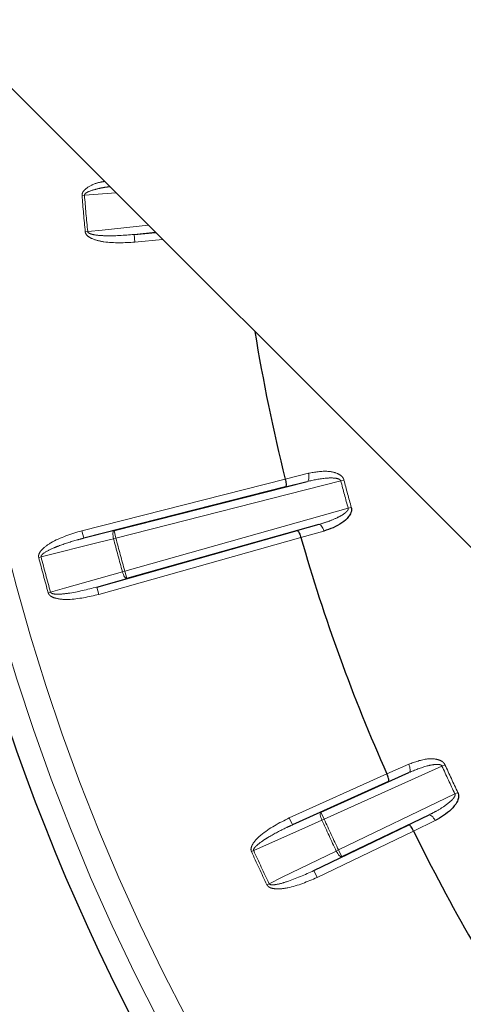
# Paper-space layout 'Sheet2' of a CAD drawing. Units: millimetres. Extents: x 14 to 2145, y 14 to 1383.
# Drawn here: x 700 to 708, y 579 to 598 of the extents above; entities that cross this region are included whole.
import ezdxf

# ---------------------------------------------------------------- set-up
doc = ezdxf.new("R2010")
doc.units = ezdxf.units.MM
doc.linetypes.add('PHANTOM', pattern=[12.7, 6.35, -1.27, 1.27, -1.27, 1.27, -1.27])
doc.styles.add('SLDTEXTSTYLE0', font='TXT', dxfattribs={"width": 0.75})
doc.dimstyles.new('SLDDIMSTYLE1', dxfattribs={"dimtxt": 11.90625, "dimasz": 12.7, "dimexe": 0, "dimexo": 0.0625, "dimgap": 2.976562, "dimtad": 0, "dimtih": 1, "dimtoh": 1, "dimdec": 1, "dimrnd": 1e-09, "dimzin": 12, "dimdsep": 46, "dimtxsty": 'SLDTEXTSTYLE0', "dimsah": 1, "dimcen": 0.09, "dimadec": 0, "dimazin": 3, "dimtfac": 1, "dimtdec": 1, "dimtofl": 0, "dimtmove": 0, "dimatfit": 3, "dimfxl": 0, "dimfrac": 2, "dimtolj": 1, "dimtzin": 12, "dimarcsym": 0})

# ---------------------------------------------------------------- blocks, each defined once
blk = doc.blocks.new('_D_26')
at = {"color": 7, "linetype": 'Continuous', "lineweight": 18, "ltscale": 5}
for p, q in [((859.854, 854.035), (660.945, 854.035)), ((667.295, 854.035), (667.295, 612.307)), ((651.905, 609.893), (648.284, 609.893)), ((648.284, 609.893), (648.284, 590.975)), ((682.685, 609.893), (686.307, 609.893)), ((686.307, 609.893), (686.307, 590.975)), ((648.284, 590.975), (651.905, 590.975)), ((686.307, 590.975), (682.685, 590.975)), ((667.295, 330.957), (667.295, 572.686)), ((819.69, 330.957), (660.945, 330.957))]:
    blk.add_line(p, q, dxfattribs=at)
for points in [[(667.295, 854.035), (665.39, 841.335), (669.2, 841.335)], [(667.295, 330.957), (669.2, 343.657), (665.39, 343.657)]]:
    blk.add_solid(points, dxfattribs=at)
at = {"color": 7, "linetype": 'Continuous', "lineweight": 18, "ltscale": 5, "char_height": 11.9062, "attachment_point": 1, "style": 'SLDTEXTSTYLE0'}
for s, insert in [('20.6', (651.905, 606.323)), ('523.1', (647.507, 588.034))]:
    blk.add_mtext(s, dxfattribs=dict(at, insert=insert))
blk = doc.blocks.new('_D_27')
at = {"color": 7, "linetype": 'Continuous', "lineweight": 18, "ltscale": 5}
for p, q in [((859.854, 854.035), (605.4, 854.035)), ((611.75, 854.035), (611.75, 554.507)), ((596.36, 552.093), (592.738, 552.093)), ((592.738, 552.093), (592.738, 533.175)), ((627.14, 552.093), (630.761, 552.093)), ((630.761, 552.093), (630.761, 533.175)), ((592.738, 533.175), (596.36, 533.175)), ((630.761, 533.175), (627.14, 533.175)), ((611.75, 215.357), (611.75, 514.886)), ((759.19, 215.357), (605.4, 215.357))]:
    blk.add_line(p, q, dxfattribs=at)
for points in [[(611.75, 854.035), (609.845, 841.335), (613.655, 841.335)], [(611.75, 215.357), (613.655, 228.057), (609.845, 228.057)]]:
    blk.add_solid(points, dxfattribs=at)
at = {"color": 7, "linetype": 'Continuous', "lineweight": 18, "ltscale": 5, "char_height": 11.9062, "attachment_point": 1, "style": 'SLDTEXTSTYLE0'}
for s, insert in [('25.1', (596.36, 548.523)), ('638.7', (591.961, 530.234))]:
    blk.add_mtext(s, dxfattribs=dict(at, insert=insert))

psp = doc.layouts.new('Sheet2')

# ---------------------------------------------------------------- linework, layer by layer
at = {"color": 7, "linetype": 'Continuous', "lineweight": 25, "ltscale": 5}
for p, q in [((695.375909, 600.500072), (708.810938, 587.065043)), ((701.908091, 593.508208), (702.325689, 593.550292)), ((701.516918, 587.743187), (705.274037, 588.69969)), ((704.847741, 588.747766), (704.847778, 588.747616)), ((704.85252, 588.594204), (700.927407, 587.594931)), ((701.181876, 586.64524), (705.08076, 587.742401)), ((705.498548, 587.861805), (701.766535, 586.811602)), ((705.15336, 587.607171), (705.153402, 587.607023)), ((705.542787, 582.262539), (707.254178, 583.0333)), ((706.825993, 583.006901), (706.826056, 583.00676)), ((706.857266, 582.856482), (704.987812, 582.014533)), ((707.640029, 582.20584), (705.949531, 581.390274)), ((705.402816, 581.124553), (707.249448, 582.015445)), ((707.344506, 581.894939), (707.344574, 581.8948))]:
    psp.add_line(p, q, dxfattribs=at)
at = {"color": 8, "linetype": 'PHANTOM', "lineweight": 18, "ltscale": 5}
for p, q in [((700.942481, 594.273009), (700.895191, 594.269317)), ((701.559013, 594.316967), (700.942481, 594.273009)), ((700.957159, 593.561022), (701.004371, 593.565598)), ((702.324576, 593.551404), (701.908091, 593.508208)), ((701.92313, 593.35897), (701.908091, 593.508208)), ((702.462641, 593.413339), (701.92313, 593.35897)), ((700.890401, 587.740289), (704.847741, 588.747766)), ((705.929062, 588.711671), (701.553923, 587.597829)), ((704.847778, 588.747616), (705.298532, 588.860419)), ((705.274037, 588.69969), (704.85252, 588.594204)), ((705.929062, 588.711671), (705.990426, 588.72758)), ((701.725904, 586.955988), (706.071806, 588.178942)), ((706.071806, 588.178942), (706.132903, 588.195847)), ((700.927407, 587.594931), (701.516918, 587.743187)), ((701.516918, 587.743187), (701.553923, 587.597829)), ((705.08076, 587.742401), (705.498548, 587.861805)), ((700.890401, 587.740289), (700.927407, 587.594931)), ((705.153402, 587.607023), (701.222507, 586.500853)), ((701.508001, 587.585949), (701.553923, 587.597829)), ((705.600125, 587.734858), (705.15336, 587.607171)), ((700.05213, 587.219505), (700.098055, 587.231374)), ((701.766535, 586.811602), (701.181876, 586.64524)), ((701.680194, 586.943316), (701.725904, 586.955988)), ((701.725904, 586.955988), (701.766535, 586.811602)), ((701.222507, 586.500853), (701.181876, 586.64524)), ((700.236151, 586.532729), (700.281858, 586.545413)), ((707.897254, 583.158418), (705.604382, 582.125775)), ((706.826056, 583.00676), (707.250498, 583.195843)), ((707.897254, 583.158418), (707.95494, 583.184703)), ((704.926217, 582.151297), (706.825993, 583.006901)), ((707.254178, 583.0333), (706.857266, 582.856482)), ((705.884356, 581.525369), (708.149236, 582.61804)), ((708.206452, 582.645335), (708.149236, 582.61804)), ((704.987812, 582.014533), (705.542787, 582.262539)), ((705.604382, 582.125775), (705.542787, 582.262539)), ((707.249448, 582.015445), (707.640029, 582.20584)), ((704.987812, 582.014533), (704.926217, 582.151297)), ((705.561211, 582.10612), (705.604382, 582.125775)), ((707.762178, 582.098541), (707.344506, 581.894939)), ((707.344574, 581.8948), (705.467991, 580.989459)), ((704.233863, 581.512973), (704.190687, 581.493329)), ((705.884356, 581.525369), (705.84155, 581.504932)), ((705.949531, 581.390274), (705.884356, 581.525369)), ((705.949531, 581.390274), (705.402816, 581.124553)), ((705.467991, 580.989459), (705.402816, 581.124553)), ((704.491169, 580.848944), (704.533969, 580.869392))]:
    psp.add_line(p, q, dxfattribs=at)
at = {"color": 8, "linetype": 'PHANTOM', "lineweight": 18, "ltscale": 5, "flags": 128}
for points in [[(701.004371, 593.565598), (701.287458, 593.594961), (702.187649, 593.688332)], [(705.274037, 588.69969), (705.28519, 588.705705), (705.294515, 588.717007), (705.301658, 588.73317), (705.306349, 588.753579), (705.308408, 588.777459), (705.307758, 588.803905), (705.304424, 588.831913), (705.298532, 588.860419)], [(701.508001, 587.585949), (701.501751, 587.614424), (701.497488, 587.642267), (701.495374, 587.668418), (701.49549, 587.691881), (701.497832, 587.711761), (701.50231, 587.727302), (701.508754, 587.737912), (701.516918, 587.743187)], [(705.498548, 587.861805), (705.511213, 587.862173), (705.524941, 587.857047), (705.539208, 587.846622), (705.553474, 587.831292), (705.567198, 587.811641), (705.579859, 587.788413), (705.590975, 587.762491), (705.600125, 587.734858)], [(701.508001, 587.585949), (701.23199, 587.516537), (700.098055, 587.231374)], [(700.281858, 586.545413), (700.555596, 586.623307), (701.680194, 586.943316)], [(701.766535, 586.811602), (701.756827, 586.812088), (701.745942, 586.818055), (701.734293, 586.829275), (701.722325, 586.845321), (701.710493, 586.865582), (701.699249, 586.889286), (701.689019, 586.91553), (701.680194, 586.943316)], [(707.254178, 583.0333), (707.264122, 583.041153), (707.271351, 583.053898), (707.275591, 583.071053), (707.27668, 583.091966), (707.274577, 583.115843), (707.269362, 583.141777), (707.261233, 583.168786), (707.250498, 583.195843)], [(705.561211, 582.10612), (705.550128, 582.133086), (705.541111, 582.159773), (705.534504, 582.185165), (705.530559, 582.208296), (705.529426, 582.228283), (705.531147, 582.244365), (705.535658, 582.255931), (705.542787, 582.262539)], [(707.762178, 582.098541), (707.748352, 582.124156), (707.732887, 582.147744), (707.716372, 582.168409), (707.699433, 582.185368), (707.682713, 582.197976), (707.666847, 582.205755), (707.652437, 582.20841), (707.640029, 582.20584)], [(705.561211, 582.10612), (705.301369, 581.990005), (704.233863, 581.512973)], [(704.533969, 580.869392), (704.789941, 580.993805), (705.84155, 581.504932)], [(705.949531, 581.390274), (705.939886, 581.389061), (705.928127, 581.393039), (705.9147, 581.402058), (705.900118, 581.415774), (705.884935, 581.433664), (705.86973, 581.455047), (705.855082, 581.479109), (705.84155, 581.504932)]]:
    psp.add_lwpolyline(points, dxfattribs=at)
at = {"color": 7, "linetype": 'Continuous', "lineweight": 25, "ltscale": 25}
for radius, start, end in [(41.5, 178.1267393, 225), (34.96676, 189.2272528, 194.0323866), (34.96676, 195.9676134, 203.9946245), (34.96676, 206.0053755, 213.9946245)]:
    psp.add_arc((738.771052, 597.226167), radius, start, end, dxfattribs=at)
at = {"color": 8, "linetype": 'PHANTOM', "lineweight": 18, "ltscale": 25}
for radius, start, end in [(41.054744, 178.711583, 225), (40.55482, 179.3906662, 225), (37.991102, 184.4638492, 185.5361508), (37.943668, 184.4638492, 185.5361508), (33.927761, 194.5343019, 195.4656981), (33.864368, 194.5343019, 195.4656981), (38.489853, 194.5048111, 195.4951889), (38.442419, 194.5048111, 195.4951889), (39.991102, 194.4906617, 195.5093383), (39.943668, 194.4906617, 195.5093383), (33.927761, 204.4965398, 205.5034602), (33.864368, 204.4965398, 205.5034602), (36.489853, 204.479212, 205.520788), (36.442419, 204.479212, 205.520788), (37.991102, 204.4638492, 205.5361508), (37.943668, 204.4638492, 205.5361508)]:
    psp.add_arc((738.771052, 597.226167), radius, start, end, dxfattribs=at)
at = {"color": 8, "linetype": 'PHANTOM', "lineweight": 18, "ltscale": 5}
for points, knots in [([(700.895191, 594.269317), (700.895696, 594.281623), (700.896827, 594.309201), (700.923674, 594.357398), (701.009263, 594.437738), (701.152345, 594.512463), (701.281399, 594.532166), (701.335547, 594.540433)], [0, 0, 0, 0, 0.066325278, 0.148644936, 0.291062138, 0.702540893, 1, 1, 1, 1]), ([(700.942481, 594.273009), (700.942564, 594.276065), (700.94274, 594.282567), (700.950093, 594.297489), (700.975616, 594.320572), (701.06372, 594.364327), (701.180762, 594.394679), (701.319707, 594.42541), (701.39409, 594.43442), (701.436432, 594.439548)], [0, 0, 0, 0, 0.016716562, 0.035554105, 0.089935753, 0.204442998, 0.581442578, 0.761740196, 1, 1, 1, 1]), ([(701.92313, 593.35897), (701.720967, 593.348089), (701.439136, 593.332919), (701.12998, 593.403345), (701.017244, 593.464822), (700.974792, 593.509334), (700.96016, 593.539066), (700.957703, 593.557036), (700.957159, 593.561022)], [0, 0, 0, 0, 0.582261973, 0.811718527, 0.907222496, 0.947599033, 0.988378259, 1, 1, 1, 1]), ([(701.908091, 593.508208), (701.718084, 593.49332), (701.456442, 593.472818), (701.167224, 593.493309), (701.061068, 593.518183), (701.024279, 593.537004), (701.011188, 593.549016), (701.005674, 593.55778), (701.004705, 593.563598), (701.004371, 593.565598)], [0, 0, 0, 0, 0.616860373, 0.84942592, 0.936559513, 0.967822137, 0.981208467, 0.993539891, 1, 1, 1, 1]), ([(705.298532, 588.860419), (705.4244, 588.88284), (705.613181, 588.916468), (705.839411, 588.873774), (705.939965, 588.812942), (705.978265, 588.763654), (705.986886, 588.73808), (705.990426, 588.72758)], [0, 0, 0, 0, 0.514775015, 0.772077393, 0.901282709, 0.959468601, 1, 1, 1, 1]), ([(705.274037, 588.69969), (705.397615, 588.726573), (705.579259, 588.766087), (705.790467, 588.771302), (705.881967, 588.754177), (705.912265, 588.735689), (705.922051, 588.726186), (705.927, 588.718453), (705.928651, 588.713021), (705.929062, 588.711671)], [0, 0, 0, 0, 0.559034004, 0.821709143, 0.934736164, 0.961189445, 0.975501905, 0.993910438, 1, 1, 1, 1]), ([(706.071806, 588.178942), (706.072502, 588.174052), (706.073675, 588.165819), (706.068461, 588.145689), (706.045619, 588.11218), (705.974503, 588.054279), (705.840997, 587.982524), (705.672366, 587.914363), (705.55094, 587.877647), (705.498548, 587.861805)], [0, 0, 0, 0, 0.021072626, 0.035474895, 0.089092233, 0.19500009, 0.437739924, 0.757401637, 1, 1, 1, 1]), ([(700.05213, 587.219505), (700.050483, 587.231715), (700.046793, 587.259081), (700.064872, 587.311171), (700.134891, 587.405964), (700.401641, 587.590995), (700.682378, 587.676748), (700.890401, 587.740289)], [0, 0, 0, 0, 0.035270022, 0.079050919, 0.154807148, 0.373723816, 1, 1, 1, 1]), ([(700.098055, 587.231374), (700.097604, 587.2344), (700.096647, 587.240834), (700.101294, 587.256813), (700.122418, 587.284002), (700.201621, 587.342416), (700.311483, 587.393289), (700.52391, 587.478675), (700.719348, 587.540557), (700.885912, 587.584087), (700.927407, 587.594931)], [0, 0, 0, 0, 0.009693049, 0.020615325, 0.052153131, 0.118568498, 0.33725944, 0.441912472, 0.860968584, 1, 1, 1, 1]), ([(701.181876, 586.64524), (700.99731, 586.597704), (700.74316, 586.532248), (700.454758, 586.502396), (700.345899, 586.50853), (700.306409, 586.520703), (700.291437, 586.530269), (700.284493, 586.537945), (700.282531, 586.543504), (700.281858, 586.545413)], [0, 0, 0, 0, 0.616866986, 0.849433214, 0.93656887, 0.967831559, 0.981219584, 0.993549398, 1, 1, 1, 1]), ([(701.222507, 586.500853), (701.025274, 586.455162), (700.750317, 586.391465), (700.433639, 586.407345), (700.311967, 586.448392), (700.262455, 586.484889), (700.242904, 586.511636), (700.237375, 586.528904), (700.236151, 586.532729)], [0, 0, 0, 0, 0.582272745, 0.811731759, 0.907238742, 0.947615749, 0.988395442, 1, 1, 1, 1]), ([(707.250498, 583.195843), (707.370589, 583.239701), (707.550706, 583.305481), (707.780911, 583.302568), (707.890473, 583.260049), (707.936722, 583.21813), (707.949638, 583.194433), (707.95494, 583.184703)], [0, 0, 0, 0, 0.514775015, 0.772077393, 0.901282709, 0.959468601, 1, 1, 1, 1]), ([(707.897254, 583.158418), (707.896616, 583.159677), (707.89405, 583.164741), (707.887838, 583.171502), (707.876555, 583.179169), (707.843516, 583.192136), (707.750433, 583.193174), (707.543312, 583.151498), (707.371242, 583.081156), (707.254178, 583.0333)], [0, 0, 0, 0, 0.006089562, 0.024498095, 0.038810555, 0.065263836, 0.178290857, 0.440965996, 1, 1, 1, 1]), ([(708.149236, 582.61804), (708.150775, 582.613346), (708.153364, 582.605443), (708.151739, 582.584713), (708.135086, 582.547736), (708.075151, 582.478326), (707.956196, 582.384399), (707.802026, 582.28789), (707.688858, 582.230571), (707.640029, 582.20584)], [0, 0, 0, 0, 0.021072626, 0.035474895, 0.089092233, 0.19500009, 0.437739924, 0.757401637, 1, 1, 1, 1]), ([(704.190687, 581.493329), (704.186951, 581.505068), (704.178578, 581.531375), (704.187359, 581.585792), (704.239875, 581.691223), (704.470564, 581.919657), (704.732258, 582.052695), (704.926217, 582.151297)], [0, 0, 0, 0, 0.035264346, 0.07903271, 0.154754208, 0.373532472, 1, 1, 1, 1]), ([(704.233863, 581.512973), (704.232895, 581.515873), (704.230837, 581.522043), (704.232643, 581.53858), (704.24873, 581.569003), (704.316583, 581.640204), (704.4159, 581.709269), (704.610125, 581.830003), (704.791954, 581.924818), (704.94857, 581.996558), (704.987812, 582.014533)], [0, 0, 0, 0, 0.009690405, 0.02061032, 0.052134757, 0.118513334, 0.337055803, 0.441572328, 0.860081422, 1, 1, 1, 1]), ([(705.402816, 581.124553), (705.229361, 581.045576), (704.990509, 580.936824), (704.711725, 580.857162), (704.603463, 580.844228), (704.562456, 580.849331), (704.546047, 580.856141), (704.537867, 580.862491), (704.534967, 580.867626), (704.533969, 580.869392)], [0, 0, 0, 0, 0.616860373, 0.84942592, 0.936559513, 0.967822137, 0.981208467, 0.993539891, 1, 1, 1, 1]), ([(705.467991, 580.989459), (705.281742, 580.91009), (705.022095, 580.799444), (704.707497, 580.759884), (704.580533, 580.779096), (704.525417, 580.806404), (704.501499, 580.829339), (704.493044, 580.845385), (704.491169, 580.848944)], [0, 0, 0, 0, 0.582261973, 0.811718527, 0.907222496, 0.947599033, 0.988378259, 1, 1, 1, 1])]:
    psp.add_open_spline(points, degree=3, knots=knots, dxfattribs=at)
at = {"color": 7, "linetype": 'Continuous', "lineweight": 25, "ltscale": 5}
for points, knots in [([(704.847779, 588.747616), (704.851488, 588.731457), (704.858906, 588.699147), (704.864356, 588.654941), (704.864783, 588.619843), (704.86034, 588.600522), (704.855241, 588.595118), (704.852779, 588.59429), (704.85252, 588.594204)], [0, 0, 0, 0, 0.2096965446, 0.4193137173, 0.6311814887, 0.8478508201, 0.9840361825, 1, 1, 1, 1]), ([(706.132903, 588.195847), (706.135527, 588.180328), (706.141421, 588.145459), (706.124509, 588.080616), (706.0664, 587.986633), (705.897385, 587.844213), (705.723156, 587.770053), (705.600446, 587.734949), (705.600125, 587.734858)], [0, 0, 0, 0, 0.057303575, 0.128755966, 0.245499528, 0.482519149, 0.998649654, 1, 1, 1, 1]), ([(705.08076, 587.742401), (705.081027, 587.742455), (705.083574, 587.742969), (705.090691, 587.740839), (705.104199, 587.726328), (705.121379, 587.695719), (705.138762, 587.654711), (705.148493, 587.62302), (705.15336, 587.607171)], [0, 0, 0, 0, 0.0159638175, 0.1521491799, 0.3688185113, 0.5806862827, 0.7903034554, 1, 1, 1, 1]), ([(706.857266, 582.856482), (706.857506, 582.856612), (706.859788, 582.857853), (706.863875, 582.864057), (706.864908, 582.883856), (706.858416, 582.918351), (706.845401, 582.960947), (706.832505, 582.991487), (706.826056, 583.00676)], [0, 0, 0, 0, 0.015963818, 0.15214918, 0.368818511, 0.580686283, 0.790303455, 1, 1, 1, 1]), ([(708.206452, 582.645335), (708.21174, 582.630511), (708.223622, 582.597203), (708.218271, 582.530405), (708.177432, 582.427733), (708.035828, 582.258033), (707.877191, 582.154642), (707.762478, 582.098687), (707.762178, 582.098541)], [0, 0, 0, 0, 0.057303575, 0.128755966, 0.245499528, 0.482519149, 0.998649654, 1, 1, 1, 1]), ([(707.344507, 581.894939), (707.336952, 581.909696), (707.321846, 581.939206), (707.297582, 581.976556), (707.27533, 582.003703), (707.259499, 582.015638), (707.25212, 582.016495), (707.249702, 582.015544), (707.249448, 582.015445)], [0, 0, 0, 0, 0.209696545, 0.419313717, 0.631181489, 0.84785082, 0.984036182, 1, 1, 1, 1])]:
    psp.add_open_spline(points, degree=3, knots=knots, dxfattribs=at)

# ---------------------------------------------------------------- dimensions: what is measured, and where the dimension line sits
at = {"color": 7, "linetype": 'Continuous', "lineweight": 18, "ltscale": 5}
for base, p1, p2, picture, middle in [((611.749578, 854.035219), (765.539865, 215.357354), (866.203825, 854.035219), '_D_27', (611.749578, 534.696287)), ((667.295282, 330.957354), (866.203825, 854.035219), (826.039865, 330.957354), '_D_26', (667.295282, 592.496287))]:
    dim = psp.add_linear_dim(base=base, p1=p1, p2=p2, angle=90, dimstyle='SLDDIMSTYLE1', dxfattribs=at)
    dim.commit()
    dim.dimension.update_dxf_attribs({"geometry": picture, "text_midpoint": middle, "dimtype": 160})

doc.saveas('drawing.dxf')
